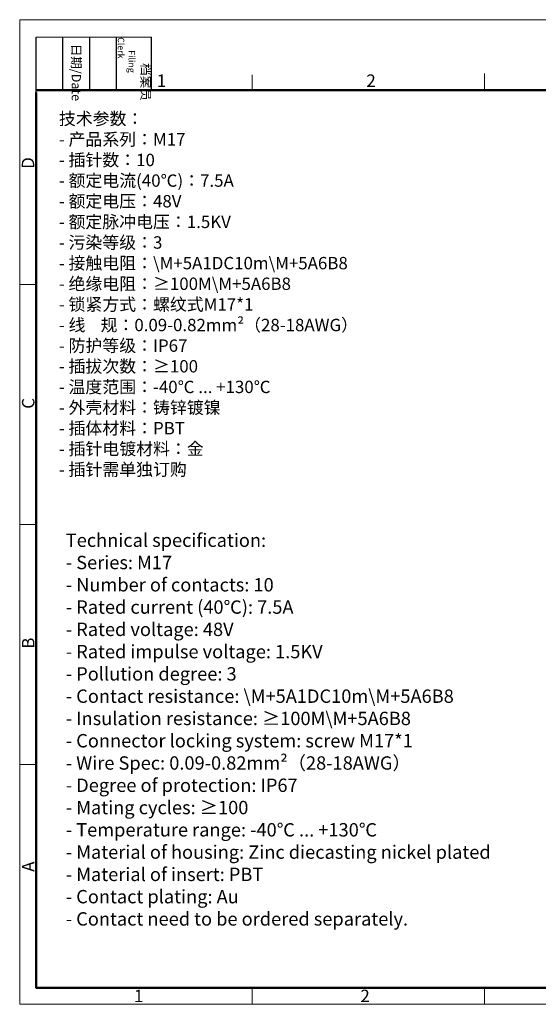
# Model space of a CAD drawing. Units: millimetres. Extents: x 1186 to 1483, y -2398 to -2188.
# Drawn here: x 1186 to 1297, y -2398 to -2188 of the extents above; entities that cross this region are included whole.
import ezdxf

# ---------------------------------------------------------------- set-up
doc = ezdxf.new("R2010")
doc.units = ezdxf.units.MM
doc.header["$LTSCALE"] = 0.1
doc.header["$MEASUREMENT"] = 0
doc.layers.add('图框', color=7, linetype='Continuous', lineweight=20)
doc.layers.add('打标文字', color=3, linetype='Continuous', lineweight=20)
doc.styles.add('Romans字体', font='romans.shx', dxfattribs={"width": 0.75})
doc.styles.get("Standard").update_dxf_attribs({"font": 'txt', "width": 0.75})

# ---------------------------------------------------------------- blocks, each defined once
blk = doc.blocks.new('A4图框-NEW')
at = {"layer": '图框', "color": 1, "lineweight": 18}
for p, q in [((833.41, 690.53), (833.41, 480.53)), ((833.41, 690.53), (1130.41, 690.53)), ((833.41, 480.53), (1130.41, 480.53))]:
    blk.add_line(p, q, dxfattribs=at)
at = {"layer": '图框', "lineweight": -3}
for p, q in [((836.91, 675.02), (836.91, 686.79)), ((842.62, 675.53), (842.62, 686.79)), ((848.33, 675.53), (848.33, 686.79)), ((854.05, 675.53), (854.05, 686.79)), ((861.54, 675.53), (861.54, 686.79)), ((842.62, 675.53), (842.62, 685.02)), ((848.33, 675.53), (848.33, 685.02)), ((854.05, 675.53), (854.05, 685.02)), ((836.91, 675.02), (836.91, 684.5))]:
    blk.add_line(p, q, dxfattribs=at)
at = {"layer": '图框', "lineweight": 18}
blk.add_line((836.91, 686.79), (861.54, 686.79), dxfattribs=at)
at = {"layer": '图框', "color": 6}
for p, q in [((882.95, 678.8), (882.95, 675.53)), ((932.48, 679.03), (932.48, 675.53)), ((836.91, 634.07), (833.41, 634.07)), ((836.91, 582.89), (833.41, 582.89)), ((836.91, 531.71), (833.41, 531.71)), ((882.95, 484.03), (882.95, 480.53)), ((932.48, 484.03), (932.48, 480.53))]:
    blk.add_line(p, q, dxfattribs=at)
at = {"layer": '图框', "lineweight": 50}
for p, q in [((836.91, 675.53), (1126.93, 675.53)), ((836.91, 484.02), (836.91, 675.02)), ((836.85, 484.03), (1126.93, 484.03))]:
    blk.add_line(p, q, dxfattribs=at)
at = {"layer": '图框', "char_height": 1.959, "width": 11.2554, "attachment_point": 4, "rotation": 270}
for s, insert in [('\\pi0.7115;日期{\\Fromans|c134;/Date}', (845.48, 686.79)), ('\\pi2.82026;档案员{\\H0.7x;\\P\\pi1.41587;\\Fromans|c134;Filing Clerk\\fFangSong_GB2312|b0|i0|c134|p49; }', (857.79, 686.79))]:
    blk.add_mtext(s, dxfattribs=dict(at, insert=insert))
at = {"layer": '图框', "color": 6, "char_height": 2.65, "width": 2.5579, "attachment_point": 1, "style": 'Romans字体'}
for s, insert in [('1', (862.63, 678.86)), ('2', (907.3, 678.86)), ('1', (857.76, 483.65)), ('2', (906.03, 483.65))]:
    blk.add_mtext(s, dxfattribs=dict(at, insert=insert))
at = {"layer": '图框', "color": 6, "char_height": 2.65, "width": 2.5579, "attachment_point": 1, "rotation": 90, "style": 'Romans字体'}
for s, insert in [('D', (833.85, 658.73)), ('C', (833.9, 607.55)), ('B', (833.9, 556.37)), ('A', (833.9, 508.79))]:
    blk.add_mtext(s, dxfattribs=dict(at, insert=insert))

msp = doc.modelspace()

# ---------------------------------------------------------------- block references
at = {"layer": '图框', "color": 3}
msp.add_blockref('A4图框-NEW', (353.021, -2878.395), dxfattribs=at)

# ---------------------------------------------------------------- texts
at = {"layer": '打标文字', "color": 3, "attachment_point": 1, "style": 'Romans字体'}
for s, insert, char_height in [('\\A1;{\\fSimSun|b0|i0|c134|p2;技术参数：\\P}- {\\fSimSun|b0|i0|c134|p2;产品系列：}M17                            \\P- {\\fSimSun|b0|i0|c134|p2;插针数：}10\\P- {\\fSimSun|b0|i0|c134|p2;额定电流}(40{\\fSimSun|b0|i0|c134|p2;℃}){\\fSimSun|b0|i0|c134|p2;：}7.5A\\P- {\\fSimSun|b0|i0|c134|p2;额定电压：\\A0;\\Fromans|c134;\\C256;48V}\\P- {\\fSimSun|b0|i0|c134|p2;额定脉冲电压：}1.5KV\\P- {\\fSimSun|b0|i0|c134|p2;污染等级：}3                   \\P- {\\fSimSun|b0|i0|c134|p2;接触电阻：}\\M+5A1DC10m\\M+5A6B8             \\P- {\\fSimSun|b0|i0|c134|p2;绝缘电阻：≥}100M\\M+5A6B8            \\P- {\\fSimSun|b0|i0|c134|p2;锁紧方式：螺纹式}M17*1           \\P{\\A0;\\C256;- \\fSimSun|b0|i0|c134|p2;线    规：\\Fromans|c134;0.09-0.82mm²\\f仿宋_GB2312|b0|i0|c134|p49;（\\Fromans|c134;28-18AWG\\f仿宋_GB2312|b0|i0|c134|p49;）\\Fromans|c134;\\P}- {\\f仿宋_GB2312|b0|i0|c134|p49;防护等级：}IP67               \\P- {\\f仿宋_GB2312|b0|i0|c134|p49;插拔次数：≥}100            \\P- {\\f仿宋_GB2312|b0|i0|c134|p49;温度范围：}-40{\\f仿宋_GB2312|b0|i0|c134|p49;℃ }... +130{\\f仿宋_GB2312|b0|i0|c134|p49;℃          \\P}- {\\f仿宋_GB2312|b0|i0|c134|p49;外壳材料：铸锌镀镍\\P}- {\\f仿宋_GB2312|b0|i0|c134|p49;插体材料：}PBT                      \\P- {\\f仿宋_GB2312|b0|i0|c134|p49;插针电镀材料：金\\P}- {\\f仿宋_GB2312|b0|i0|c134|p49;插针需单独订购                                   \\P\\P  }', (1194.786, -2207.652), 2.64), ('\\A1;Technical specification:\\P- Series: M17\\P- Number of contacts: 10\\P- {\\A0;Rated current (40\\fSimSun|b0|i0|c134|p2;℃\\Fromans|c134;)}: 7.5A\\P- {\\A0;Rated voltage}: 48V\\P- {\\A0;Rated impulse voltage}: 1.5KV\\P- {\\A0;Pollution degree}: 3\\P- {\\A0;Contact resistance}: \\M+5A1DC10m\\M+5A6B8\\P- Insulation resistance: {\\fSimSun|b0|i0|c134|p2;≥}100M\\M+5A6B8 \\P- {\\A0;Connector locking system}: {\\A0;screw} M17*1\\P- {\\A0;Wire Spec: \\C256;0.09-0.82mm²\\f仿宋_GB2312|b0|i0|c134|p49;（\\Fromans|c134;28-18AWG\\f仿宋_GB2312|b0|i0|c134|p49;）}\\P- {\\A0;Degree of protection}: IP67\\P- {\\A0;Mating cycles}: {\\f仿宋_GB2312|b0|i0|c134|p49;≥}100  \\P- {\\A0;Temperature range}: -40{\\f仿宋_GB2312|b0|i0|c134|p49;℃ }... +130{\\f仿宋_GB2312|b0|i0|c134|p49;℃\\P}- {\\A0;Material of housing: Zinc diecasting nickel plated}\\P- {\\A0;Material of insert}: PBT\\P- {\\A0;Contact plating}: {\\A0;Au}\\P- Contact need to be ordered separately.\\P\\P\\P\\P\\P  ', (1196.257, -2297.457), 2.85)]:
    msp.add_mtext(s, dxfattribs=dict(at, insert=insert, char_height=char_height))

doc.saveas('drawing.dxf')
